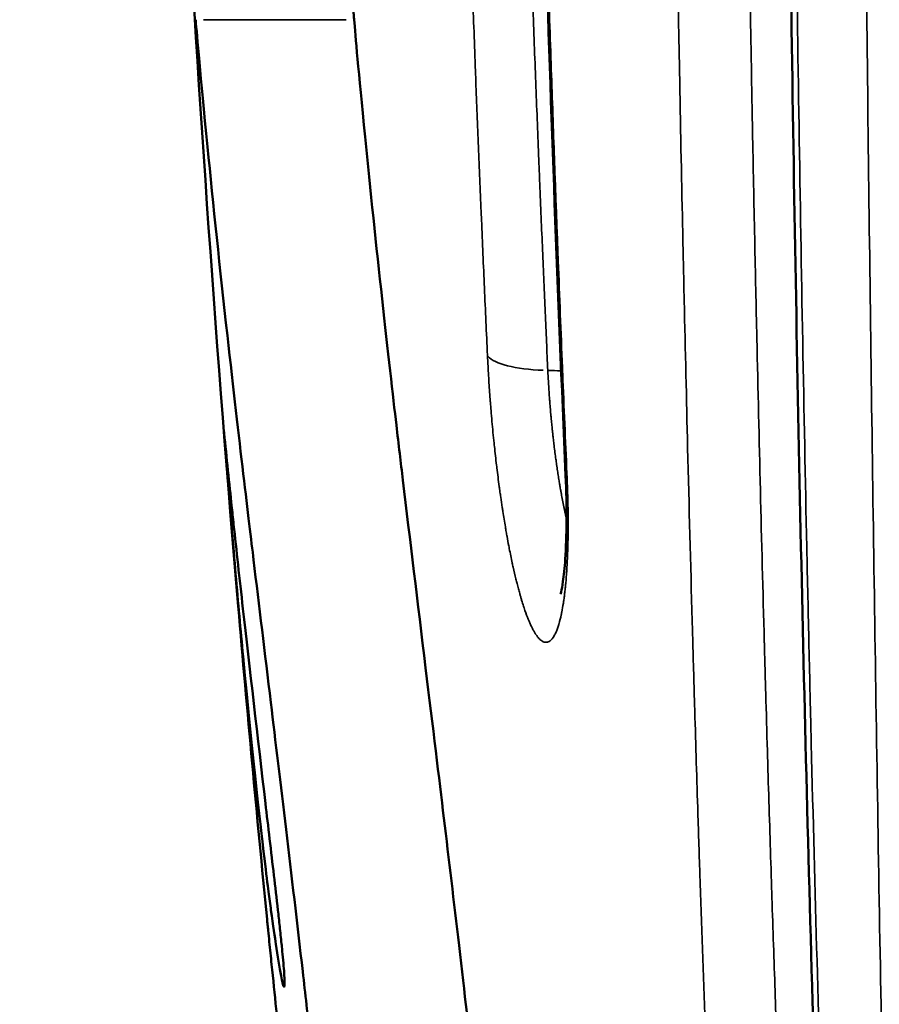
# Model space of a CAD drawing. Units: millimetres. Extents: x -3050 to 7565, y 4591 to 7199.
# Drawn here: x -2756 to -2713, y 5578 to 5628 of the extents above; entities that cross this region are included whole.
import ezdxf

# ---------------------------------------------------------------- set-up
doc = ezdxf.new("R2010")
doc.units = ezdxf.units.MM
doc.layers.add('MD_Visible', color=7, linetype='Continuous', lineweight=50)
doc.layers.add('MD_Visible Narrow', color=7, linetype='Continuous', lineweight=35)
doc.styles.get("Standard").update_dxf_attribs({"font": 'arial.ttf'})
doc.dimstyles.get("Standard").update_dxf_attribs({"dimtxt": 0.18, "dimasz": 0.18, "dimexe": 0.18, "dimexo": 0.0625, "dimgap": 0.09, "dimtad": 0, "dimtih": 1, "dimtoh": 1, "dimdec": 4, "dimzin": 0, "dimdsep": 46, "dimtxsty": 'Standard', "dimcen": 0.09, "dimadec": 0, "dimazin": 0, "dimtfac": 1, "dimtdec": 4, "dimtofl": 0, "dimtmove": 0, "dimatfit": 3, "dimfxl": 1, "dimtolj": 1, "dimtzin": 0, "dimarcsym": 0})

# ---------------------------------------------------------------- blocks, each defined once
blk = doc.blocks.new('CustomObjectsInViewport6_0')
at = {"layer": 'MD_Visible'}
for points, knots in [([(1673.779, 2175.642), (1672.986, 2193.891), (1672.417, 2212.56), (1671.593, 2251.762), (1671.367, 2272.433), (1671.325, 2293.03)], [0, 0, 0, 0, 5.701199, 5.701199, 11.880365, 11.880365, 11.880365, 11.880365]), ([(1687.266, 2121.797), (1686.532, 2138.55), (1686.028, 2155.929), (1685.274, 2191.566), (1685.027, 2209.926), (1684.679, 2247.036), (1684.577, 2265.885), (1684.519, 2287.483), (1684.514, 2290.259), (1684.508, 2293.035)], [0, 0, 0, 0, 5.577595, 5.577595, 11.208685, 11.208685, 16.856237, 16.856237, 17.688966, 17.688966, 17.688966, 17.688966]), ([(1654.495, 2207.493), (1655.222, 2194.601), (1656.126, 2181.72), (1657.667, 2163.706), (1658.154, 2158.422), (1658.673, 2153.183)], [0, 0, 0, 0, 0.7048713, 0.7048713, 1, 1, 1, 1]), ([(1663.042, 2199.176), (1663.049, 2199.08), (1663.056, 2198.993), (1663.068, 2198.838), (1663.073, 2198.771), (1663.078, 2198.715)], [0.000001, 0.000001, 0.000001, 0.000001, 0.03896764, 0.03896764, 0.07793477, 0.07793477, 0.07793477, 0.07793477]), ([(1662.111, 2129.598), (1662.168, 2129.763), (1662.214, 2130.163), (1662.203, 2132.005), (1662.139, 2133.193), (1662.016, 2135.101), (1661.91, 2136.561), (1661.494, 2141.188), (1661.234, 2143.682), (1660.908, 2146.7), (1660.789, 2147.772), (1660.605, 2149.407), (1660.542, 2149.966), (1659.915, 2155.451), (1659.335, 2160.227), (1658.56, 2166.656), (1658.269, 2169.064), (1657.76, 2173.298), (1657.272, 2177.286), (1656.291, 2186.092), (1655.945, 2189.403), (1655.292, 2196.019), (1655.138, 2197.823), (1655.062, 2198.715)], [0, 0, 0, 0, 0.459758, 0.459758, 0.95783, 0.95783, 1.461716, 1.461716, 2.061094, 2.061094, 2.383747, 2.383747, 2.55209, 2.55209, 4.040028, 4.040028, 4.992246, 4.992246, 5.790483, 5.790483, 6.283267, 6.283267, 6.923327, 6.923327, 6.923327, 6.923327]), ([(1663.078, 2198.715), (1663.15, 2197.888), (1663.294, 2196.203), (1664.153, 2187.507), (1664.88, 2181.057), (1665.274, 2177.702), (1665.329, 2177.236), (1665.439, 2176.31), (1665.492, 2175.858), (1665.905, 2172.4), (1666.292, 2169.228), (1667.064, 2162.885), (1667.381, 2160.268), (1667.871, 2156.21), (1668.13, 2154.046), (1668.675, 2149.379), (1668.903, 2147.345), (1669.317, 2143.551), (1669.538, 2141.418), (1669.946, 2137.033), (1670.07, 2135.385), (1670.224, 2133.045), (1670.269, 2132.043), (1670.287, 2130.8), (1670.281, 2130.427), (1670.243, 2129.841), (1670.212, 2129.683), (1670.182, 2129.598)], [0.000001, 0.000001, 0.000001, 0.000001, 0.577763, 0.577763, 1.466647, 1.466647, 1.61713, 1.61713, 1.758197, 1.758197, 2.688123, 2.688123, 3.533154, 3.533154, 4.429635, 4.429635, 5.440778, 5.440778, 6.76399, 6.76399, 8.283577, 8.283577, 9.960383, 9.960383, 10.984663, 10.984663, 12.096285, 12.096285, 12.096285, 12.096285]), ([(1656.715, 2175.026), (1656.705, 2175.156), (1656.694, 2175.291), (1656.683, 2175.429), (1656.678, 2175.488), (1656.673, 2175.548), (1656.668, 2175.609), (1656.663, 2175.667), (1656.659, 2175.726), (1656.654, 2175.785), (1656.65, 2175.839), (1656.645, 2175.893), (1656.641, 2175.946), (1656.636, 2176.014), (1656.63, 2176.082), (1656.625, 2176.15), (1656.614, 2176.281), (1656.604, 2176.409), (1656.595, 2176.534), (1656.576, 2176.77), (1656.559, 2176.989), (1656.544, 2177.177), (1656.531, 2177.347), (1656.521, 2177.489), (1656.513, 2177.6), (1656.504, 2177.718), (1656.499, 2177.797), (1656.497, 2177.832), (1656.496, 2177.854), (1656.497, 2177.859), (1656.498, 2177.847), (1656.5, 2177.836), (1656.503, 2177.806), (1656.507, 2177.761)], [-0.4619693, -0.4619693, -0.4619693, -0.4619693, -0.4192959, -0.4192959, -0.4192959, -0.4010299, -0.4010299, -0.4010299, -0.3832647, -0.3832647, -0.3832647, -0.3670886, -0.3670886, -0.3670886, -0.3465773, -0.3465773, -0.3465773, -0.3067545, -0.3067545, -0.3067545, -0.2311032, -0.2311032, -0.2311032, -0.1632029, -0.1632029, -0.1632029, -0.0901358, -0.0901358, -0.0901358, -0.0457655, -0.0457655, -0.0457655, -0.0000009, -0.0000009, -0.0000009, -0.0000009]), ([(1656.507, 2177.761), (1656.615, 2176.649), (1656.775, 2175.116), (1656.912, 2173.823), (1656.947, 2173.496), (1657.123, 2171.859), (1657.28, 2170.443), (1657.776, 2166.036), (1658.215, 2162.255), (1658.725, 2157.905), (1658.881, 2156.588), (1659.085, 2154.834), (1659.155, 2154.227), (1659.252, 2153.368), (1659.284, 2153.085), (1659.345, 2152.523), (1659.377, 2152.222), (1659.407, 2151.935)], [-3.189501, -3.189501, -3.189501, -3.189501, -2.658516, -2.658516, -2.499903, -2.499903, -1.889336, -1.889336, -0.758374, -0.758374, -0.360095, -0.360095, -0.173096, -0.173096, -0.086723, -0.086723, 0, 0, 0, 0]), ([(1673.521, 2169.627), (1673.521, 2169.627), (1673.535, 2169.674), (1673.58, 2169.87), (1673.614, 2170.047), (1673.69, 2170.571), (1673.731, 2170.963), (1673.8, 2171.975), (1673.823, 2172.64), (1673.83, 2174.068), (1673.814, 2174.843), (1673.779, 2175.642)], [0.4089577, 0.4089577, 0.4089577, 0.4089577, 0.5170468, 0.5170468, 0.663226, 0.663226, 0.8649394, 0.8649394, 1.1190397, 1.1190397, 1.3701995, 1.3701995, 1.3701995, 1.3701995]), ([(1659.407, 2151.935), (1659.421, 2151.791), (1659.464, 2151.37), (1659.516, 2150.766), (1659.529, 2150.594), (1659.551, 2150.27), (1659.557, 2150.135), (1659.563, 2149.861), (1659.555, 2149.802), (1659.534, 2149.728), (1659.514, 2149.768), (1659.478, 2149.887), (1659.446, 2150.004), (1659.307, 2150.728), (1659.208, 2151.332), (1659.073, 2152.222), (1658.977, 2152.861), (1658.831, 2153.932), (1658.791, 2154.232), (1658.702, 2154.918), (1658.632, 2155.465), (1658.42, 2157.224), (1657.956, 2161.195), (1657.337, 2167.811), (1657.212, 2169.195), (1657.021, 2171.376), (1656.96, 2172.096), (1656.868, 2173.188), (1656.837, 2173.553), (1656.791, 2174.104), (1656.776, 2174.288), (1656.753, 2174.564), (1656.746, 2174.657), (1656.729, 2174.866), (1656.721, 2174.961), (1656.715, 2175.026)], [-22.657886, -22.657886, -22.657886, -22.657886, -20.438589, -20.438589, -19.442882, -19.442882, -18.317941, -18.317941, -16.434728, -16.434728, -12.816441, -12.816441, -9.807339, -9.807339, -5.675736, -5.675736, -3.458446, -3.458446, -2.575889, -2.575889, -1.673944, -1.673944, -0.556559, -0.556559, -0.276298, -0.276298, -0.140409, -0.140409, -0.07244, -0.07244, -0.038452, -0.038452, -0.021458, -0.021458, -0.000001, -0.000001, -0.000001, -0.000001]), ([(1658.673, 2153.183), (1658.682, 2153.087), (1658.692, 2152.991), (1658.711, 2152.799), (1658.72, 2152.703), (1658.749, 2152.415), (1658.768, 2152.223), (1658.826, 2151.65), (1658.865, 2151.269), (1658.981, 2150.131), (1659.059, 2149.378), (1659.292, 2147.181), (1659.45, 2145.742), (1659.929, 2141.55), (1660.264, 2138.846), (1660.584, 2136.547)], [-2.185554, -2.185554, -2.185554, -2.185554, -2.15108, -2.15108, -2.116576, -2.116576, -2.047528, -2.047528, -1.909316, -1.909316, -1.632895, -1.632895, -1.092702, -1.092702, 0, 0, 0, 0])]:
    blk.add_open_spline(points, degree=3, knots=knots, dxfattribs=at)
at = {"layer": 'MD_Visible Narrow'}
for p, q in [((1655.463, 2198.715), (1662.677, 2198.715)), ((1656.782, 2175.026), (1656.719, 2175.026))]:
    blk.add_line(p, q, dxfattribs=at)
for centre, major_axis, ratio, start_param, end_param in [((1673.775, 2182.06), (-3.996, -0.183), 0.272076, 0.198169, 1.272247), ((1671.981, 2179.861), (-3.996, -0.181), 0.272216, 4.303932, 4.464746), ((1671.984, 2179.847), (-3.991, -0.187), 0.275579, 4.275266, 4.275275), ((1677.776, 2175.816), (-3.996, -0.174), 0.276427, 0.009328, 0.177224)]:
    blk.add_ellipse(centre, major_axis=major_axis, ratio=ratio, start_param=start_param, end_param=end_param, dxfattribs=at)
for points, knots in [([(1669.825, 2181.729), (1669.773, 2182.864), (1669.722, 2184), (1669.672, 2185.137), (1669.621, 2186.282), (1669.572, 2187.427), (1669.524, 2188.574), (1669.519, 2188.682), (1669.515, 2188.79), (1669.51, 2188.898), (1669.418, 2191.085), (1669.33, 2193.275), (1669.244, 2195.468), (1669.236, 2195.683), (1669.228, 2195.898), (1669.219, 2196.112), (1669.169, 2197.433), (1669.119, 2198.755), (1669.07, 2200.077), (1669.042, 2200.846), (1669.014, 2201.616), (1668.987, 2202.385), (1668.975, 2202.718), (1668.963, 2203.051), (1668.952, 2203.384), (1668.936, 2203.821), (1668.921, 2204.258), (1668.906, 2204.695), (1668.893, 2205.08), (1668.879, 2205.466), (1668.866, 2205.851), (1668.853, 2206.236), (1668.84, 2206.622), (1668.827, 2207.007), (1668.814, 2207.393), (1668.802, 2207.778), (1668.789, 2208.164), (1668.782, 2208.357), (1668.776, 2208.549), (1668.77, 2208.742), (1668.765, 2208.878), (1668.761, 2209.015), (1668.756, 2209.151), (1668.756, 2209.16), (1668.756, 2209.169), (1668.756, 2209.178), (1668.754, 2209.225), (1668.752, 2209.273), (1668.751, 2209.321), (1668.67, 2211.806), (1668.593, 2214.293), (1668.52, 2216.782), (1668.474, 2218.363), (1668.429, 2219.944), (1668.386, 2221.525), (1668.37, 2222.096), (1668.355, 2222.667), (1668.34, 2223.237), (1668.329, 2223.635), (1668.319, 2224.032), (1668.308, 2224.43), (1668.268, 2225.985), (1668.228, 2227.541), (1668.19, 2229.097), (1668.153, 2230.625), (1668.117, 2232.154), (1668.083, 2233.683), (1668.063, 2234.59), (1668.043, 2235.497), (1668.023, 2236.403), (1668.022, 2236.476), (1668.02, 2236.548), (1668.018, 2236.62), (1668.017, 2236.692), (1668.015, 2236.763), (1668.014, 2236.836), (1668.011, 2236.956), (1668.009, 2237.075), (1668.006, 2237.194), (1667.95, 2239.858), (1667.897, 2242.522), (1667.849, 2245.187), (1667.812, 2247.181), (1667.778, 2249.176), (1667.746, 2251.17), (1667.733, 2251.957), (1667.721, 2252.744), (1667.709, 2253.531), (1667.668, 2256.239), (1667.63, 2258.947), (1667.597, 2261.653), (1667.596, 2261.727), (1667.595, 2261.801), (1667.594, 2261.874), (1667.582, 2262.851), (1667.571, 2263.828), (1667.56, 2264.804), (1667.559, 2264.863), (1667.558, 2264.922), (1667.558, 2264.981), (1667.531, 2267.365), (1667.507, 2269.748), (1667.486, 2272.129), (1667.481, 2272.685), (1667.477, 2273.241), (1667.472, 2273.797), (1667.448, 2276.731), (1667.429, 2279.664), (1667.413, 2282.594), (1667.398, 2285.522), (1667.387, 2288.448), (1667.381, 2291.37), (1667.379, 2291.926), (1667.378, 2292.482), (1667.377, 2293.038)], [0, 0, 0, 0, 0.031209, 0.031209, 0.031209, 0.062631, 0.062631, 0.062631, 0.065585, 0.065585, 0.065585, 0.125493, 0.125493, 0.125493, 0.131356, 0.131356, 0.131356, 0.167416, 0.167416, 0.167416, 0.188382, 0.188382, 0.188382, 0.197453, 0.197453, 0.197453, 0.209351, 0.209351, 0.209351, 0.219837, 0.219837, 0.219837, 0.230323, 0.230323, 0.230323, 0.24081, 0.24081, 0.24081, 0.246054, 0.246054, 0.246054, 0.249757, 0.249757, 0.249757, 0.25, 0.25, 0.25, 0.251298, 0.251298, 0.251298, 0.318852, 0.318852, 0.318852, 0.361738, 0.361738, 0.361738, 0.377211, 0.377211, 0.377211, 0.387984, 0.387984, 0.387984, 0.430134, 0.430134, 0.430134, 0.471544, 0.471544, 0.471544, 0.496094, 0.496094, 0.496094, 0.498047, 0.498047, 0.498047, 0.5, 0.5, 0.5, 0.50318, 0.50318, 0.50318, 0.574163, 0.574163, 0.574163, 0.627297, 0.627297, 0.627297, 0.648266, 0.648266, 0.648266, 0.720422, 0.720422, 0.720422, 0.72239, 0.72239, 0.72239, 0.74843, 0.74843, 0.74843, 0.75, 0.75, 0.75, 0.813581, 0.813581, 0.813581, 0.82842, 0.82842, 0.82842, 0.906785, 0.906785, 0.906785, 0.985098, 0.985098, 0.985098, 1, 1, 1, 1]), ([(1672.878, 2180.96), (1672.835, 2181.907), (1672.791, 2182.887), (1672.702, 2184.919), (1672.657, 2185.97), (1672.611, 2187.056), (1672.564, 2188.145), (1672.518, 2189.269), (1672.457, 2190.754), (1672.444, 2191.083), (1672.431, 2191.415), (1672.383, 2192.601), (1672.335, 2193.822), (1672.286, 2195.079), (1672.238, 2196.339), (1672.189, 2197.635), (1672.092, 2200.302), (1672.043, 2201.674), (1671.982, 2203.425), (1671.97, 2203.77), (1671.958, 2204.118), (1671.909, 2205.532), (1671.861, 2206.981), (1671.765, 2209.936), (1671.718, 2211.441), (1671.624, 2214.521), (1671.577, 2216.097), (1671.518, 2218.169), (1671.505, 2218.634), (1671.492, 2219.101), (1671.446, 2220.736), (1671.401, 2222.408), (1671.328, 2225.214), (1671.3, 2226.328), (1671.237, 2228.898), (1671.202, 2230.364), (1671.151, 2232.599), (1671.134, 2233.35), (1671.117, 2234.107), (1671.109, 2234.486), (1671.1, 2234.866), (1671.088, 2235.438), (1671.084, 2235.63), (1671.078, 2235.917), (1671.076, 2236.013), (1671.074, 2236.109), (1671.072, 2236.205), (1671.07, 2236.299), (1671.067, 2236.401), (1671.067, 2236.406), (1671.067, 2236.41), (1671.031, 2238.101), (1670.998, 2239.764), (1670.934, 2243.048), (1670.904, 2244.669), (1670.85, 2247.705), (1670.826, 2249.125), (1670.794, 2251.15), (1670.784, 2251.773), (1670.766, 2252.919), (1670.758, 2253.443), (1670.746, 2254.281), (1670.741, 2254.597), (1670.737, 2254.912), (1670.716, 2256.337), (1670.696, 2257.737), (1670.66, 2260.504), (1670.643, 2261.871), (1670.622, 2263.702), (1670.616, 2264.19), (1670.611, 2264.674), (1670.595, 2266.121), (1670.58, 2267.536), (1670.562, 2269.358), (1670.558, 2269.795), (1670.554, 2270.23), (1670.541, 2271.621), (1670.529, 2272.978), (1670.508, 2275.618), (1670.499, 2276.902), (1670.49, 2278.151), (1670.482, 2279.397), (1670.475, 2280.608), (1670.462, 2282.95), (1670.456, 2284.082), (1670.447, 2286.277), (1670.443, 2287.34), (1670.436, 2289.395), (1670.433, 2290.386), (1670.431, 2291.344), (1670.43, 2291.907), (1670.429, 2292.458), (1670.428, 2292.997)], [0, 0, 0, 0, 0.037999, 0.037999, 0.076073, 0.076073, 0.076073, 0.114254, 0.114254, 0.125, 0.125, 0.125, 0.163429, 0.163429, 0.163429, 0.201944, 0.201944, 0.240578, 0.240578, 0.25, 0.25, 0.25, 0.288313, 0.288313, 0.326224, 0.326224, 0.364144, 0.364144, 0.375, 0.375, 0.375, 0.413021, 0.413021, 0.4375, 0.4375, 0.46875, 0.46875, 0.484375, 0.484375, 0.484375, 0.492187, 0.492187, 0.496094, 0.496094, 0.498047, 0.498047, 0.498047, 0.5, 0.5, 0.500085, 0.500085, 0.500085, 0.533788, 0.533788, 0.567777, 0.567777, 0.598583, 0.598583, 0.612425, 0.612425, 0.624239, 0.624239, 0.631439, 0.631439, 0.631439, 0.66405, 0.66405, 0.69717, 0.69717, 0.709323, 0.709323, 0.709323, 0.745657, 0.745657, 0.757259, 0.757259, 0.757259, 0.794435, 0.794435, 0.831523, 0.831523, 0.831523, 0.868522, 0.868522, 0.905199, 0.905199, 0.941884, 0.941884, 0.97848, 0.97848, 0.97848, 1, 1, 1, 1]), ([(1671.401, 2293.038), (1671.405, 2291.144), (1671.411, 2289.25), (1671.418, 2287.355), (1671.425, 2285.469), (1671.433, 2283.582), (1671.446, 2281.21), (1671.449, 2280.725), (1671.463, 2278.361), (1671.475, 2276.482), (1671.503, 2272.74), (1671.518, 2270.878), (1671.54, 2268.491), (1671.545, 2267.966), (1671.568, 2265.589), (1671.587, 2263.738), (1671.629, 2260.058), (1671.651, 2258.229), (1671.682, 2255.821), (1671.689, 2255.242), (1671.722, 2252.847), (1671.748, 2251.033), (1671.775, 2249.22), (1671.802, 2247.428), (1671.831, 2245.638), (1671.861, 2243.85), (1671.872, 2243.21), (1671.883, 2242.57), (1671.899, 2241.626), (1671.905, 2241.322), (1671.932, 2239.786), (1671.955, 2238.557), (1671.978, 2237.328), (1671.989, 2236.713), (1672.001, 2236.099), (1672.019, 2235.179), (1672.025, 2234.872), (1672.035, 2234.412), (1672.038, 2234.258), (1672.044, 2233.952), (1672.047, 2233.801), (1672.05, 2233.645), (1672.082, 2232.078), (1672.114, 2230.514), (1672.177, 2227.655), (1672.206, 2226.36), (1672.276, 2223.312), (1672.318, 2221.561), (1672.405, 2218.077), (1672.45, 2216.344), (1672.542, 2212.899), (1672.59, 2211.188), (1672.65, 2209.115), (1672.66, 2208.748), (1672.671, 2208.382), (1672.721, 2206.666), (1672.773, 2204.954), (1672.826, 2203.246), (1672.844, 2202.674), (1672.862, 2202.102), (1672.934, 2199.843), (1672.989, 2198.16), (1673.098, 2194.959), (1673.151, 2193.441), (1673.213, 2191.7), (1673.221, 2191.473), (1673.238, 2191.02), (1673.246, 2190.794), (1673.254, 2190.567), (1673.271, 2190.114), (1673.287, 2189.662), (1673.321, 2188.758), (1673.338, 2188.306), (1673.372, 2187.403), (1673.389, 2186.952), (1673.406, 2186.501), (1673.441, 2185.599), (1673.476, 2184.699), (1673.511, 2183.8), (1673.547, 2182.901), (1673.583, 2182.003), (1673.624, 2181), (1673.628, 2180.893), (1673.632, 2180.786), (1673.701, 2179.101), (1673.772, 2177.422), (1673.849, 2175.645), (1673.853, 2175.543), (1673.858, 2175.44)], [0, 0, 0, 0, 0.047726, 0.047726, 0.047726, 0.095243, 0.095243, 0.107442, 0.107442, 0.154756, 0.154756, 0.201662, 0.201662, 0.214884, 0.214884, 0.261541, 0.261541, 0.307696, 0.307696, 0.322328, 0.322328, 0.368201, 0.368201, 0.368201, 0.413542, 0.413542, 0.413542, 0.429773, 0.429773, 0.4375, 0.4375, 0.46875, 0.46875, 0.46875, 0.484375, 0.484375, 0.492187, 0.492187, 0.496094, 0.496094, 0.5, 0.5, 0.5, 0.539353, 0.539353, 0.572031, 0.572031, 0.616363, 0.616363, 0.660434, 0.660434, 0.704133, 0.704133, 0.713518, 0.713518, 0.713518, 0.7575, 0.7575, 0.7575, 0.772247, 0.772247, 0.81578, 0.81578, 0.855264, 0.855264, 0.861175, 0.861175, 0.867087, 0.867087, 0.867087, 0.878913, 0.878913, 0.89074, 0.89074, 0.90257, 0.90257, 0.90257, 0.926234, 0.926234, 0.926234, 0.949905, 0.949905, 0.95274, 0.95274, 0.95274, 0.997269, 0.997269, 1, 1, 1, 1]), ([(1681.611, 2129.105), (1681.508, 2131.317), (1681.407, 2133.564), (1681.213, 2138.111), (1681.119, 2140.409), (1680.962, 2144.439), (1680.897, 2146.154), (1680.743, 2150.379), (1680.655, 2152.91), (1680.534, 2156.589), (1680.499, 2157.704), (1680.463, 2158.826), (1680.409, 2160.552), (1680.356, 2162.296), (1680.304, 2164.058), (1680.27, 2165.231), (1680.236, 2166.413), (1680.2, 2167.712), (1680.197, 2167.823), (1680.191, 2168.029), (1680.188, 2168.126), (1680.185, 2168.236), (1680.185, 2168.251), (1680.184, 2168.272), (1680.184, 2168.28), (1680.184, 2168.288), (1680.104, 2171.158), (1680.028, 2174.078), (1679.894, 2179.496), (1679.836, 2181.979), (1679.78, 2184.495), (1679.751, 2185.755), (1679.724, 2187.024), (1679.643, 2190.866), (1679.591, 2193.466), (1679.502, 2198.179), (1679.463, 2200.28), (1679.394, 2204.268), (1679.363, 2206.15), (1679.33, 2208.259), (1679.326, 2208.47), (1679.323, 2208.696), (1679.322, 2208.711), (1679.322, 2208.734), (1679.322, 2208.743), (1679.322, 2208.753), (1679.284, 2211.137), (1679.248, 2213.547), (1679.179, 2218.38), (1679.147, 2220.802), (1679.116, 2223.247), (1679.093, 2225.021), (1679.072, 2226.807), (1679.032, 2230.228), (1679.014, 2231.859), (1678.975, 2235.454), (1678.955, 2237.422), (1678.919, 2241.228), (1678.902, 2243.064), (1678.872, 2246.534), (1678.858, 2248.165), (1678.844, 2250.003), (1678.842, 2250.203), (1678.841, 2250.431), (1678.84, 2250.461), (1678.84, 2250.494), (1678.84, 2250.5), (1678.84, 2250.507), (1678.824, 2252.579), (1678.809, 2254.659), (1678.78, 2258.827), (1678.767, 2260.916), (1678.743, 2265.098), (1678.731, 2267.192), (1678.717, 2270.054), (1678.714, 2270.817), (1678.701, 2273.616), (1678.692, 2275.656), (1678.677, 2279.74), (1678.671, 2281.785), (1678.659, 2285.879), (1678.654, 2287.927), (1678.648, 2290.997), (1678.646, 2292.017), (1678.645, 2293.038)], [0, 0, 0, 0, 0.046074, 0.046074, 0.091785, 0.091785, 0.125, 0.125, 0.172757, 0.172757, 0.193337, 0.193337, 0.193337, 0.224996, 0.224996, 0.224996, 0.246094, 0.246094, 0.248047, 0.248047, 0.249756, 0.249756, 0.25, 0.25, 0.250163, 0.250163, 0.250163, 0.307385, 0.307385, 0.354562, 0.354562, 0.354562, 0.378194, 0.378194, 0.425646, 0.425646, 0.463129, 0.463129, 0.496094, 0.496094, 0.499756, 0.499756, 0.5, 0.5, 0.500182, 0.500182, 0.500182, 0.545404, 0.545404, 0.589927, 0.589927, 0.589927, 0.622235, 0.622235, 0.65136, 0.65136, 0.686052, 0.686052, 0.718011, 0.718011, 0.746094, 0.746094, 0.749512, 0.749512, 0.75, 0.75, 0.750112, 0.750112, 0.750112, 0.787377, 0.787377, 0.824533, 0.824533, 0.861554, 0.861554, 0.875, 0.875, 0.91081, 0.91081, 0.946566, 0.946566, 0.982262, 0.982262, 1, 1, 1, 1]), ([(1685.254, 2127.735), (1685.201, 2128.876), (1685.148, 2130.05), (1685.041, 2132.472), (1684.987, 2133.718), (1684.879, 2136.282), (1684.825, 2137.6), (1684.717, 2140.308), (1684.663, 2141.698), (1684.582, 2143.847), (1684.554, 2144.58), (1684.527, 2145.323), (1684.473, 2146.792), (1684.42, 2148.297), (1684.314, 2151.381), (1684.261, 2152.96), (1684.196, 2154.957), (1684.184, 2155.34), (1684.172, 2155.725), (1684.12, 2157.361), (1684.068, 2159.034), (1684.011, 2160.942), (1684.005, 2161.141), (1684, 2161.34), (1683.971, 2162.299), (1683.943, 2163.269), (1683.915, 2164.251), (1683.901, 2164.743), (1683.887, 2165.237), (1683.863, 2166.106), (1683.853, 2166.481), (1683.84, 2166.955), (1683.837, 2167.054), (1683.834, 2167.172), (1683.833, 2167.191), (1683.833, 2167.218), (1683.832, 2167.227), (1683.832, 2167.234), (1683.693, 2172.32), (1683.568, 2177.438), (1683.418, 2184.23), (1683.383, 2185.876), (1683.348, 2187.564), (1683.347, 2187.602), (1683.346, 2187.64), (1683.308, 2189.464), (1683.272, 2191.293), (1683.207, 2194.703), (1683.178, 2196.284), (1683.144, 2198.165), (1683.139, 2198.461), (1683.133, 2198.758), (1683.105, 2200.388), (1683.077, 2202.021), (1683.031, 2204.797), (1683.013, 2205.939), (1682.989, 2207.457), (1682.983, 2207.833), (1682.977, 2208.234), (1682.977, 2208.259), (1682.976, 2208.312), (1682.975, 2208.341), (1682.975, 2208.371), (1682.903, 2213.087), (1682.838, 2217.791), (1682.749, 2224.99), (1682.719, 2227.495), (1682.692, 2229.996), (1682.653, 2233.584), (1682.617, 2237.163), (1682.568, 2242.535), (1682.552, 2244.334), (1682.526, 2247.547), (1682.515, 2248.963), (1682.501, 2250.723), (1682.499, 2251.07), (1682.496, 2251.417), (1682.476, 2254.099), (1682.458, 2256.768), (1682.425, 2262.097), (1682.41, 2264.756), (1682.389, 2268.815), (1682.383, 2270.223), (1682.376, 2271.629), (1682.364, 2274.346), (1682.353, 2277.051), (1682.341, 2280.599), (1682.339, 2281.453), (1682.331, 2284.102), (1682.326, 2285.893), (1682.322, 2287.678), (1682.317, 2289.463), (1682.314, 2291.242), (1682.311, 2293.014)], [0, 0, 0, 0, 0.0276259, 0.0276259, 0.0553346, 0.0553346, 0.0830838, 0.0830838, 0.110883, 0.110883, 0.125, 0.125, 0.125, 0.152939, 0.152939, 0.180903, 0.180903, 0.1875, 0.1875, 0.1875, 0.2155073, 0.2155073, 0.21875, 0.21875, 0.21875, 0.234375, 0.234375, 0.234375, 0.2421875, 0.2421875, 0.2480469, 0.2480469, 0.2495812, 0.2495812, 0.2498779, 0.2498779, 0.25, 0.25, 0.25, 0.3442283, 0.3442283, 0.3743109, 0.3743109, 0.375, 0.375, 0.375, 0.4082652, 0.4082652, 0.4369155, 0.4369155, 0.4422828, 0.4422828, 0.4422828, 0.471748, 0.471748, 0.4922816, 0.4922816, 0.4990234, 0.4990234, 0.4994807, 0.4994807, 0.5, 0.5, 0.5, 0.5814285, 0.5814285, 0.625, 0.625, 0.625, 0.6875, 0.6875, 0.7190264, 0.7190264, 0.7438933, 0.7438933, 0.75, 0.75, 0.75, 0.7972287, 0.7972287, 0.8446989, 0.8446989, 0.8700201, 0.8700201, 0.8700201, 0.9189788, 0.9189788, 0.9345308, 0.9345308, 0.9672654, 0.9672654, 0.9672654, 1, 1, 1, 1]), ([(1684.82, 2293.038), (1684.835, 2285.449), (1684.857, 2277.928), (1684.903, 2266.8), (1684.92, 2263.116), (1684.949, 2257.635), (1684.959, 2255.816), (1684.975, 2253.098), (1684.981, 2252.194), (1684.989, 2250.841), (1684.992, 2250.391), (1684.996, 2249.716), (1684.999, 2249.28), (1685.002, 2248.845), (1685.003, 2248.621), (1685.003, 2248.608), (1685.004, 2248.593), (1685.055, 2240.755), (1685.116, 2233.165), (1685.221, 2222.183), (1685.259, 2218.59), (1685.319, 2213.303), (1685.34, 2211.558), (1685.371, 2208.966), (1685.382, 2208.106), (1685.399, 2206.823), (1685.404, 2206.396), (1685.412, 2205.758), (1685.418, 2205.346), (1685.423, 2204.936), (1685.426, 2204.724), (1685.426, 2204.712), (1685.426, 2204.697), (1685.529, 2196.956), (1685.645, 2189.533), (1685.841, 2178.879), (1685.91, 2175.408), (1686.018, 2170.319), (1686.055, 2168.642), (1686.111, 2166.157), (1686.131, 2165.333), (1686.16, 2164.105), (1686.169, 2163.697), (1686.184, 2163.087), (1686.194, 2162.693), (1686.203, 2162.301), (1686.208, 2162.098), (1686.208, 2162.088), (1686.209, 2162.073), (1686.392, 2154.567), (1686.597, 2147.41), (1687.049, 2133.768), (1687.297, 2127.281), (1687.566, 2121.107)], [0, 0, 0, 0, 0.125, 0.125, 0.1875, 0.1875, 0.21875, 0.21875, 0.234375, 0.234375, 0.242188, 0.242188, 0.246094, 0.249756, 0.249756, 0.25, 0.25, 0.25, 0.375, 0.375, 0.4375, 0.4375, 0.46875, 0.46875, 0.484375, 0.484375, 0.492188, 0.492188, 0.496094, 0.499756, 0.499756, 0.5, 0.5, 0.5, 0.625, 0.625, 0.6875, 0.6875, 0.71875, 0.71875, 0.734375, 0.734375, 0.742188, 0.742188, 0.746094, 0.749756, 0.749756, 0.75, 0.75, 0.75, 0.875, 0.875, 1, 1, 1, 1]), ([(1688.506, 2293.038), (1688.506, 2285.387), (1688.514, 2277.766), (1688.551, 2262.584), (1688.58, 2255.022), (1688.657, 2239.958), (1688.706, 2232.455), (1688.826, 2217.509), (1688.896, 2210.066), (1689.057, 2195.243), (1689.146, 2187.863), (1689.294, 2176.845), (1689.346, 2173.194), (1689.454, 2165.949), (1689.51, 2162.352), (1689.685, 2151.645), (1689.812, 2144.614), (1690.081, 2130.783), (1690.223, 2123.984), (1690.525, 2110.636), (1690.685, 2104.087), (1690.894, 2096.081), (1690.936, 2094.489), (1691.021, 2091.324), (1691.064, 2089.75), (1691.194, 2085.084), (1691.281, 2082.034), (1691.546, 2073.082), (1691.727, 2067.372), (1692.089, 2056.537), (1692.269, 2051.412), (1692.491, 2045.437), (1692.535, 2044.264), (1692.623, 2041.964), (1692.667, 2040.842), (1692.795, 2037.567), (1692.878, 2035.502), (1693.116, 2029.682), (1693.26, 2026.302), (1693.399, 2023.153), (1693.415, 2022.812), (1693.444, 2022.152), (1693.458, 2021.832), (1693.5, 2020.905), (1693.526, 2020.329), (1693.599, 2018.728), (1693.64, 2017.83), (1693.741, 2015.658), (1693.777, 2014.904), (1693.777, 2014.904)], [0, 0, 0, 0, 0.0625, 0.0625, 0.125, 0.125, 0.1875, 0.1875, 0.25, 0.25, 0.3125, 0.3125, 0.34375, 0.34375, 0.375, 0.375, 0.4375, 0.4375, 0.5, 0.5, 0.5625, 0.5625, 0.578125, 0.578125, 0.59375, 0.59375, 0.625, 0.625, 0.6875, 0.6875, 0.75, 0.75, 0.765625, 0.765625, 0.78125, 0.78125, 0.8125, 0.8125, 0.875, 0.875, 0.8828125, 0.8828125, 0.890625, 0.890625, 0.90625, 0.90625, 0.9375, 0.9375, 1, 1, 1, 1]), ([(1673.858, 2175.44), (1673.867, 2175.217), (1673.876, 2174.997), (1673.883, 2174.779), (1673.896, 2174.34), (1673.905, 2173.912), (1673.908, 2173.495), (1673.908, 2173.447), (1673.908, 2173.399), (1673.909, 2173.351), (1673.909, 2173.116), (1673.909, 2172.885), (1673.906, 2172.659), (1673.905, 2172.565), (1673.903, 2172.471), (1673.901, 2172.378), (1673.899, 2172.264), (1673.897, 2172.152), (1673.894, 2172.042), (1673.891, 2171.933), (1673.887, 2171.826), (1673.883, 2171.72), (1673.883, 2171.705), (1673.882, 2171.691), (1673.882, 2171.677), (1673.88, 2171.633), (1673.878, 2171.588), (1673.876, 2171.544), (1673.875, 2171.516), (1673.874, 2171.488), (1673.873, 2171.46), (1673.863, 2171.242), (1673.851, 2171.032), (1673.838, 2170.827), (1673.833, 2170.756), (1673.828, 2170.685), (1673.823, 2170.615), (1673.813, 2170.482), (1673.802, 2170.351), (1673.791, 2170.224), (1673.785, 2170.159), (1673.779, 2170.095), (1673.772, 2170.032), (1673.766, 2169.973), (1673.76, 2169.915), (1673.754, 2169.858), (1673.754, 2169.856), (1673.753, 2169.854), (1673.753, 2169.851), (1673.744, 2169.765), (1673.734, 2169.68), (1673.723, 2169.597), (1673.713, 2169.513), (1673.702, 2169.431), (1673.69, 2169.351), (1673.682, 2169.292), (1673.673, 2169.233), (1673.665, 2169.176), (1673.64, 2169.017), (1673.613, 2168.866), (1673.585, 2168.724), (1673.58, 2168.696), (1673.574, 2168.669), (1673.568, 2168.642), (1673.565, 2168.624), (1673.561, 2168.607), (1673.558, 2168.59), (1673.523, 2168.432), (1673.488, 2168.287), (1673.449, 2168.154), (1673.444, 2168.136), (1673.439, 2168.118), (1673.433, 2168.1), (1673.412, 2168.027), (1673.389, 2167.959), (1673.366, 2167.894), (1673.354, 2167.861), (1673.342, 2167.829), (1673.33, 2167.799), (1673.319, 2167.77), (1673.307, 2167.742), (1673.296, 2167.716), (1673.265, 2167.645), (1673.233, 2167.582), (1673.201, 2167.525), (1673.136, 2167.413), (1673.069, 2167.329), (1672.998, 2167.274), (1672.992, 2167.269), (1672.986, 2167.264), (1672.979, 2167.26), (1672.955, 2167.242), (1672.93, 2167.228), (1672.905, 2167.218), (1672.88, 2167.207), (1672.855, 2167.2), (1672.83, 2167.196), (1672.822, 2167.195), (1672.814, 2167.194), (1672.806, 2167.194), (1672.78, 2167.192), (1672.755, 2167.194), (1672.729, 2167.199), (1672.703, 2167.204), (1672.678, 2167.211), (1672.652, 2167.223), (1672.642, 2167.227), (1672.632, 2167.231), (1672.623, 2167.237), (1672.56, 2167.269), (1672.498, 2167.319), (1672.434, 2167.387), (1672.403, 2167.42), (1672.371, 2167.459), (1672.339, 2167.501), (1672.323, 2167.522), (1672.307, 2167.544), (1672.291, 2167.568), (1672.282, 2167.581), (1672.273, 2167.594), (1672.264, 2167.608), (1672.257, 2167.619), (1672.25, 2167.63), (1672.242, 2167.641), (1672.216, 2167.683), (1672.189, 2167.728), (1672.163, 2167.775), (1672.136, 2167.824), (1672.109, 2167.875), (1672.082, 2167.929), (1672.069, 2167.953), (1672.057, 2167.978), (1672.045, 2168.003), (1672.018, 2168.06), (1671.99, 2168.121), (1671.963, 2168.184), (1671.941, 2168.233), (1671.919, 2168.284), (1671.898, 2168.337), (1671.888, 2168.362), (1671.878, 2168.387), (1671.868, 2168.412), (1671.861, 2168.428), (1671.855, 2168.444), (1671.848, 2168.461), (1671.848, 2168.463), (1671.847, 2168.465), (1671.846, 2168.466), (1671.79, 2168.612), (1671.734, 2168.768), (1671.679, 2168.934), (1671.669, 2168.962), (1671.66, 2168.989), (1671.651, 2169.017), (1671.619, 2169.117), (1671.587, 2169.22), (1671.554, 2169.327), (1671.538, 2169.38), (1671.522, 2169.434), (1671.506, 2169.49), (1671.498, 2169.517), (1671.49, 2169.545), (1671.482, 2169.573), (1671.476, 2169.594), (1671.471, 2169.614), (1671.465, 2169.635), (1671.463, 2169.643), (1671.46, 2169.65), (1671.458, 2169.657), (1671.458, 2169.66), (1671.457, 2169.664), (1671.456, 2169.667), (1671.434, 2169.746), (1671.412, 2169.826), (1671.39, 2169.908), (1671.367, 2169.993), (1671.345, 2170.079), (1671.323, 2170.167), (1671.304, 2170.241), (1671.285, 2170.317), (1671.266, 2170.393), (1671.265, 2170.396), (1671.265, 2170.4), (1671.264, 2170.403), (1671.218, 2170.593), (1671.172, 2170.789), (1671.127, 2170.992), (1671.118, 2171.032), (1671.109, 2171.072), (1671.1, 2171.113), (1671.094, 2171.142), (1671.088, 2171.171), (1671.081, 2171.2), (1671.08, 2171.204), (1671.08, 2171.208), (1671.079, 2171.213), (1671.028, 2171.448), (1670.979, 2171.69), (1670.93, 2171.938), (1670.921, 2171.986), (1670.911, 2172.035), (1670.902, 2172.084), (1670.873, 2172.236), (1670.844, 2172.39), (1670.816, 2172.547), (1670.802, 2172.625), (1670.788, 2172.704), (1670.774, 2172.783), (1670.766, 2172.831), (1670.758, 2172.878), (1670.749, 2172.926), (1670.744, 2172.958), (1670.738, 2172.99), (1670.733, 2173.023), (1670.732, 2173.028), (1670.731, 2173.033), (1670.73, 2173.038), (1670.687, 2173.294), (1670.644, 2173.554), (1670.603, 2173.818), (1670.593, 2173.887), (1670.582, 2173.956), (1670.572, 2174.025), (1670.546, 2174.195), (1670.521, 2174.367), (1670.496, 2174.541), (1670.483, 2174.627), (1670.471, 2174.715), (1670.459, 2174.802), (1670.451, 2174.857), (1670.444, 2174.911), (1670.436, 2174.966), (1670.432, 2174.999), (1670.427, 2175.032), (1670.423, 2175.066), (1670.422, 2175.071), (1670.422, 2175.075), (1670.421, 2175.08), (1670.4, 2175.237), (1670.379, 2175.393), (1670.359, 2175.551), (1670.339, 2175.708), (1670.32, 2175.866), (1670.3, 2176.024), (1670.295, 2176.068), (1670.29, 2176.113), (1670.284, 2176.157), (1670.266, 2176.315), (1670.247, 2176.474), (1670.229, 2176.633), (1670.212, 2176.79), (1670.194, 2176.948), (1670.178, 2177.106), (1670.172, 2177.157), (1670.167, 2177.207), (1670.162, 2177.258), (1670.161, 2177.261), (1670.161, 2177.265), (1670.161, 2177.269), (1670.122, 2177.638), (1670.086, 2178.007), (1670.053, 2178.377), (1670.036, 2178.563), (1670.02, 2178.75), (1670.005, 2178.937), (1669.997, 2179.03), (1669.99, 2179.124), (1669.982, 2179.217), (1669.978, 2179.276), (1669.973, 2179.334), (1669.969, 2179.392), (1669.966, 2179.427), (1669.963, 2179.462), (1669.961, 2179.498), (1669.949, 2179.658), (1669.937, 2179.818), (1669.926, 2179.977), (1669.915, 2180.137), (1669.904, 2180.297), (1669.894, 2180.456), (1669.884, 2180.615), (1669.875, 2180.774), (1669.866, 2180.932), (1669.857, 2181.089), (1669.848, 2181.246), (1669.84, 2181.402), (1669.835, 2181.511), (1669.83, 2181.62), (1669.825, 2181.729)], [0, 0, 0, 0, 0.0192317, 0.0192317, 0.0192317, 0.0578914, 0.0578914, 0.0578914, 0.0623684, 0.0623684, 0.0623684, 0.0843106, 0.0843106, 0.0843106, 0.0935227, 0.0935227, 0.0935227, 0.1047304, 0.1047304, 0.1047304, 0.1157131, 0.1157131, 0.1157131, 0.1171875, 0.1171875, 0.1171875, 0.1217972, 0.1217972, 0.1217972, 0.1247641, 0.1247641, 0.1247641, 0.1480765, 0.1480765, 0.1480765, 0.15625, 0.15625, 0.15625, 0.171875, 0.171875, 0.171875, 0.1797935, 0.1797935, 0.1797935, 0.1872149, 0.1872149, 0.1872149, 0.1875, 0.1875, 0.1875, 0.1987729, 0.1987729, 0.1987729, 0.2101846, 0.2101846, 0.2101846, 0.2186478, 0.2186478, 0.2186478, 0.2421875, 0.2421875, 0.2421875, 0.2467804, 0.2467804, 0.2467804, 0.2497236, 0.2497236, 0.2497236, 0.2774023, 0.2774023, 0.2774023, 0.28125, 0.28125, 0.28125, 0.296875, 0.296875, 0.296875, 0.304863, 0.304863, 0.304863, 0.3122884, 0.3122884, 0.3122884, 0.3321165, 0.3321165, 0.3321165, 0.3714992, 0.3714992, 0.3714992, 0.374904, 0.374904, 0.374904, 0.3884235, 0.3884235, 0.3884235, 0.4018409, 0.4018409, 0.4018409, 0.4061643, 0.4061643, 0.4061643, 0.4195493, 0.4195493, 0.4195493, 0.432555, 0.432555, 0.432555, 0.4375, 0.4375, 0.4375, 0.46875, 0.46875, 0.46875, 0.484375, 0.484375, 0.484375, 0.4921875, 0.4921875, 0.4921875, 0.4965558, 0.4965558, 0.4965558, 0.5, 0.5, 0.5, 0.5126363, 0.5126363, 0.5126363, 0.5254859, 0.5254859, 0.5254859, 0.53125, 0.53125, 0.53125, 0.544369, 0.544369, 0.544369, 0.5546875, 0.5546875, 0.5546875, 0.5594681, 0.5594681, 0.5594681, 0.5625, 0.5625, 0.5625, 0.5628218, 0.5628218, 0.5628218, 0.5893937, 0.5893937, 0.5893937, 0.59375, 0.59375, 0.59375, 0.609375, 0.609375, 0.609375, 0.6171875, 0.6171875, 0.6171875, 0.6210937, 0.6210937, 0.6210937, 0.6240046, 0.6240046, 0.6240046, 0.625, 0.625, 0.625, 0.6254173, 0.6254173, 0.6254173, 0.6360071, 0.6360071, 0.6360071, 0.6469605, 0.6469605, 0.6469605, 0.65625, 0.65625, 0.65625, 0.6566674, 0.6566674, 0.6566674, 0.6796875, 0.6796875, 0.6796875, 0.6842914, 0.6842914, 0.6842914, 0.6875, 0.6875, 0.6875, 0.6879665, 0.6879665, 0.6879665, 0.7137253, 0.7137253, 0.7137253, 0.71875, 0.71875, 0.71875, 0.734375, 0.734375, 0.734375, 0.7421875, 0.7421875, 0.7421875, 0.7468565, 0.7468565, 0.7468565, 0.75, 0.75, 0.75, 0.7504689, 0.7504689, 0.7504689, 0.7748892, 0.7748892, 0.7748892, 0.78125, 0.78125, 0.78125, 0.796875, 0.796875, 0.796875, 0.8046875, 0.8046875, 0.8046875, 0.8095561, 0.8095561, 0.8095561, 0.8125, 0.8125, 0.8125, 0.8129036, 0.8129036, 0.8129036, 0.8265654, 0.8265654, 0.8265654, 0.8401879, 0.8401879, 0.8401879, 0.8440015, 0.8440015, 0.8440015, 0.8574953, 0.8574953, 0.8574953, 0.8707674, 0.8707674, 0.8707674, 0.875, 0.875, 0.875, 0.8752998, 0.8752998, 0.8752998, 0.90625, 0.90625, 0.90625, 0.921875, 0.921875, 0.921875, 0.9296875, 0.9296875, 0.9296875, 0.9345747, 0.9345747, 0.9345747, 0.9375, 0.9375, 0.9375, 0.950737, 0.950737, 0.950737, 0.9640729, 0.9640729, 0.9640729, 0.9774476, 0.9774476, 0.9774476, 0.9907103, 0.9907103, 0.9907103, 1, 1, 1, 1]), ([(1673.827, 2173.442), (1673.814, 2173.496), (1673.802, 2173.549), (1673.789, 2173.603), (1673.775, 2173.665), (1673.761, 2173.726), (1673.748, 2173.788), (1673.744, 2173.806), (1673.74, 2173.824), (1673.736, 2173.843), (1673.724, 2173.896), (1673.713, 2173.949), (1673.702, 2174.002), (1673.698, 2174.02), (1673.694, 2174.038), (1673.69, 2174.056), (1673.667, 2174.17), (1673.644, 2174.284), (1673.622, 2174.394), (1673.601, 2174.502), (1673.581, 2174.608), (1673.563, 2174.71), (1673.552, 2174.768), (1673.542, 2174.824), (1673.532, 2174.879), (1673.525, 2174.917), (1673.519, 2174.955), (1673.512, 2174.992), (1673.509, 2175.009), (1673.506, 2175.026), (1673.503, 2175.043), (1673.502, 2175.052), (1673.5, 2175.061), (1673.498, 2175.071), (1673.497, 2175.077), (1673.496, 2175.084), (1673.495, 2175.091), (1673.488, 2175.13), (1673.476, 2175.202), (1673.466, 2175.26), (1673.46, 2175.297), (1673.454, 2175.333), (1673.448, 2175.37), (1673.433, 2175.466), (1673.417, 2175.563), (1673.402, 2175.659), (1673.387, 2175.758), (1673.372, 2175.857), (1673.357, 2175.956), (1673.342, 2176.06), (1673.327, 2176.163), (1673.312, 2176.266), (1673.306, 2176.314), (1673.299, 2176.362), (1673.293, 2176.41), (1673.287, 2176.451), (1673.281, 2176.492), (1673.276, 2176.533), (1673.244, 2176.771), (1673.214, 2177.009), (1673.185, 2177.245), (1673.174, 2177.339), (1673.163, 2177.433), (1673.153, 2177.526), (1673.15, 2177.551), (1673.147, 2177.575), (1673.144, 2177.599), (1673.138, 2177.658), (1673.131, 2177.717), (1673.125, 2177.775), (1673.122, 2177.804), (1673.119, 2177.833), (1673.116, 2177.862), (1673.115, 2177.869), (1673.114, 2177.876), (1673.113, 2177.883), (1673.113, 2177.89), (1673.112, 2177.898), (1673.111, 2177.905), (1673.11, 2177.916), (1673.109, 2177.926), (1673.108, 2177.937), (1673.107, 2177.941), (1673.107, 2177.945), (1673.107, 2177.949), (1673.096, 2178.05), (1673.086, 2178.15), (1673.076, 2178.251), (1673.065, 2178.358), (1673.055, 2178.464), (1673.045, 2178.57), (1673.043, 2178.598), (1673.04, 2178.626), (1673.037, 2178.653), (1673.027, 2178.77), (1673.017, 2178.885), (1673.007, 2179), (1672.997, 2179.116), (1672.988, 2179.231), (1672.979, 2179.346), (1672.977, 2179.373), (1672.975, 2179.4), (1672.973, 2179.427), (1672.971, 2179.451), (1672.969, 2179.475), (1672.967, 2179.498), (1672.958, 2179.625), (1672.949, 2179.751), (1672.94, 2179.876), (1672.932, 2180.001), (1672.924, 2180.125), (1672.916, 2180.247), (1672.909, 2180.37), (1672.902, 2180.492), (1672.896, 2180.612), (1672.889, 2180.73), (1672.884, 2180.846), (1672.878, 2180.96)], [0.657047, 0.657047, 0.657047, 0.657047, 0.6654706, 0.6654706, 0.6654706, 0.6751911, 0.6751911, 0.6751911, 0.6781213, 0.6781213, 0.6781213, 0.6866642, 0.6866642, 0.6866642, 0.6895423, 0.6895423, 0.6895423, 0.708187, 0.708187, 0.708187, 0.7263159, 0.7263159, 0.7263159, 0.7363901, 0.7363901, 0.7363901, 0.7432929, 0.7432929, 0.7432929, 0.7464643, 0.7464643, 0.7464643, 0.7482321, 0.7482321, 0.7482321, 0.7495028, 0.7495028, 0.7495028, 0.7570227, 0.7570227, 0.7570227, 0.7618363, 0.7618363, 0.7618363, 0.7743827, 0.7743827, 0.7743827, 0.7873421, 0.7873421, 0.7873421, 0.8008583, 0.8008583, 0.8008583, 0.8071209, 0.8071209, 0.8071209, 0.8125, 0.8125, 0.8125, 0.84375, 0.84375, 0.84375, 0.8561429, 0.8561429, 0.8561429, 0.859375, 0.859375, 0.859375, 0.8671875, 0.8671875, 0.8671875, 0.8710938, 0.8710938, 0.8710938, 0.8720218, 0.8720218, 0.8720218, 0.8730469, 0.8730469, 0.8730469, 0.8745191, 0.8745191, 0.8745191, 0.875, 0.875, 0.875, 0.8869011, 0.8869011, 0.8869011, 0.8996191, 0.8996191, 0.8996191, 0.9029499, 0.9029499, 0.9029499, 0.9170122, 0.9170122, 0.9170122, 0.931194, 0.931194, 0.931194, 0.9345286, 0.9345286, 0.9345286, 0.9375, 0.9375, 0.9375, 0.9532174, 0.9532174, 0.9532174, 0.968914, 0.968914, 0.968914, 0.9846464, 0.9846464, 0.9846464, 1, 1, 1, 1])]:
    blk.add_open_spline(points, degree=3, knots=knots, dxfattribs=at)
blk = doc.blocks.new('*D9')
at = {"color": 0, "lineweight": -2, "transparency": 16777216}
for p, q in [((-2843.575, 6371.107), (-2844.755, 6371.107)), ((-2844.575, 6291.107), (-2844.575, 5153.373)), ((-2843.575, 5073.373), (-2844.755, 5073.373))]:
    blk.add_line(p, q, dxfattribs=at)
at = {"color": 0, "transparency": 16777216}
for points in [[(-2857.909, 6291.107), (-2831.242, 6291.107), (-2844.575, 6371.107)], [(-2857.909, 5153.373), (-2831.242, 5153.373), (-2844.575, 5073.373)]]:
    blk.add_solid(points, dxfattribs=at)
at = {"layer": 'Defpoints', "color": 0, "transparency": 16777216}
for p in [(-2582.174, 6371.107), (-2844.575, 5073.373), (-2582.174, 5073.373)]:
    blk.add_point(p, dxfattribs=at)
at = {"color": 0, "lineweight": 9, "transparency": 16777216, "insert": (-2951.213, 5722.24), "char_height": 150, "attachment_point": 5, "rotation": 90}
blk.add_mtext('\\A1;130', dxfattribs=at)

msp = doc.modelspace()

# ---------------------------------------------------------------- block references
at = {"lineweight": 9}
msp.add_blockref('CustomObjectsInViewport6_0', (-4402.303, 3429.202), dxfattribs=at)

# ---------------------------------------------------------------- dimensions: what is measured, and where the dimension line sits
dim = msp.add_linear_dim(base=(-2844.575, 5073.373), p1=(-2582.174, 6371.107), p2=(-2582.174, 5073.373), angle=90, dimstyle='Standard', override={"dimtxt": 150, "dimasz": 80, "dimgap": 30, "dimtad": 1, "dimtih": 0, "dimdec": 0, "dimlfac": 0.1, "dimrnd": 5, "dimfxlon": 1}, dxfattribs=at)
dim.commit()
dim.dimension.update_dxf_attribs({"geometry": '*D9', "text_midpoint": (-2951.213, 5722.24)})

doc.saveas('drawing.dxf')
